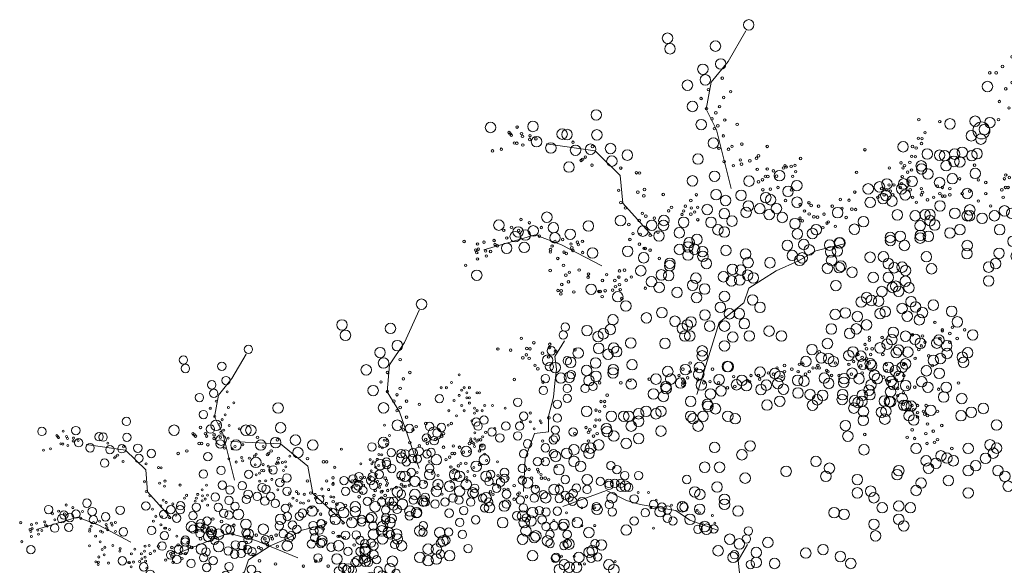
# Model space of a CAD drawing. Units: centimetres. Extents: x -41 to 80, y -68 to 40.
# Drawn here: x -30 to -24, y -4 to -1 of the extents above; entities that cross this region are included whole.
import ezdxf

# ---------------------------------------------------------------- set-up
doc = ezdxf.new("R2010")
doc.units = ezdxf.units.CM
doc.header["$MEASUREMENT"] = 0
doc.layers.get('0').update_dxf_attribs({"lineweight": 13})
doc.layers.add('Najtanje', color=253, linetype='Continuous', lineweight=0)

# ---------------------------------------------------------------- blocks, each defined once
blk = doc.blocks.new('Tree 014')
for p, q in [((1214.2, 9905.5), (1285.7, 10024.6)), ((-1232.6, 9738.1), (-1124.8, 9924)), ((1226.1, 9810.2), (1214.2, 9905.5)), ((1214.2, 9703), (1226.1, 9810.2)), ((-1334.8, 9612), (-1232.6, 9738.1)), ((1202.3, 9595.8), (1214.2, 9703)), ((-1365.1, 9449.1), (-1334.8, 9612)), ((1166.5, 9452.8), (1202.3, 9595.8)), ((-1301.4, 9322.7), (-1365.1, 9449.1)), ((1166.5, 9333.7), (1166.5, 9452.8)), ((-1213.8, 8968), (-1301.4, 9322.7)), ((987.7, 9131.2), (1059.2, 9321.8)), ((1059.2, 9321.8), (1166.5, 9333.7)), ((-2037.1, 9195.3), (-2334.7, 9238)), ((-1885.1, 9045.5), (-2037.1, 9195.3)), ((975.7, 8881), (987.7, 9131.2)), ((-1870.5, 8878.4), (-1885.1, 9045.5)), ((1274.6, 8769.2), (1604.9, 8889.2)), ((1604.9, 8889.2), (1755.1, 8814.2)), ((-1692.9, 8681.1), (-1870.5, 8878.4)), ((1755.1, 8814.2), (1860.2, 8784.2)), ((1860.2, 8784.2), (2130.4, 8739.2)), ((2130.4, 8739.2), (2235.5, 8664.2)), ((-2401.1, 8686.8), (-2711.2, 8595.1)), ((-2240.8, 8626.6), (-2401.1, 8686.8)), ((2235.5, 8664.2), (2445.7, 8589.1)), ((-1996.4, 8498.4), (-2240.8, 8626.6)), ((-701.3, 8589.2), (-521.1, 8634.2)), ((-806.4, 8529.2), (-701.3, 8589.2)), ((-941.5, 8469.2), (-806.4, 8529.2)), ((2601.3, 8360.4), (2672.8, 8479.5)), ((-1106.6, 8364.2), (-941.5, 8469.2)), ((-1136.7, 8274.2), (-1106.6, 8364.2)), ((2613.2, 8265.1), (2601.3, 8360.4)), ((-1286.8, 8154.2), (-1136.7, 8274.2)), ((-3193.5, 8034.2), (-3103.4, 8229.2)), ((-1421.9, 7719.1), (-1286.8, 8154.2)), ((-3283.6, 7899.2), (-3193.5, 8034.2)), ((-3298.6, 7734.1), (-3283.6, 7899.2)), ((-3223.5, 7614.1), (-3298.6, 7734.1)), ((-3103.4, 7269.1), (-3223.5, 7614.1)), ((-3944.2, 7419.1), (-4244.5, 7434.1)), ((-3779, 7284.1), (-3944.2, 7419.1)), ((-3749, 7119.1), (-3779, 7284.1)), ((-3553.8, 6939), (-3749, 7119.1)), ((-4259.5, 6879), (-4559.7, 6759)), ((-4094.3, 6834), (-4259.5, 6879)), ((-3839.1, 6729), (-4094.3, 6834))]:
    blk.add_line(p, q)
for centre, radius in [((1292.5, 10128.3), 31.8), ((1277.5, 10068.3), 31.8), ((-1107.2, 9959.3), 31.8), ((1187.4, 9948.2), 31.8), ((-1599.1, 9878.8), 31.8), ((1307.5, 9873.2), 31.8), ((-1584, 9814.3), 31.8), ((-1308.7, 9830.7), 31.8), ((1172.4, 9828.2), 31.8), ((1337.5, 9768.2), 31.8), ((-1276.7, 9722.5), 31.8), ((488.7, 9765.5), 7.69), ((1142.4, 9738.2), 31.8), ((-1384.9, 9690.5), 31.8), ((353.1, 9668.7), 7.69), ((391.9, 9668.7), 7.69), ((430.6, 9707.4), 7.69), ((527.5, 9668.7), 7.69), ((566.2, 9668.7), 7.69), ((1127.3, 9648.2), 31.8), ((1307.5, 9663.2), 31.8), ((1442.6, 9663.2), 31.8), ((1502.7, 9678.2), 31.8), ((-1478.2, 9594), 31.8), ((-1369.9, 9626), 31.8), ((-1267.5, 9636.8), 7.69), ((339.3, 9585.7), 31.8), ((488.7, 9610.6), 7.69), ((508.1, 9649.3), 7.69), ((546.8, 9630), 7.69), ((624.3, 9630), 7.69), ((643.7, 9630), 7.69), ((1307.5, 9588.2), 31.8), ((-1351.8, 9566.8), 7.69), ((-1216.8, 9554.3), 7.69), ((450, 9571.9), 7.69), ((546.8, 9591.2), 7.69), ((566.2, 9591.2), 7.69), ((566.2, 9552.5), 7.69), ((932.2, 9558.2), 31.8), ((1232.4, 9543.2), 31.8), ((-1448.1, 9464.9), 31.8), ((-1395.8, 9512.6), 7.69), ((-1259, 9519.3), 7.69), ((411.2, 9494.5), 7.69), ((508.1, 9533.2), 7.69), ((527.5, 9494.5), 7.69), ((605, 9513.8), 7.69), ((624.3, 9494.5), 7.69), ((663.1, 9494.5), 7.69), ((682.4, 9533.2), 7.69), ((740.6, 9533.2), 7.69), ((837.4, 9513.8), 7.69), ((-2030.9, 9413.6), 31.8), ((-1362.6, 9451.2), 7.69), ((-1306.5, 9426.5), 7.69), ((-1283.7, 9463.3), 7.69), ((469.4, 9455.7), 7.69), ((616.9, 9408.2), 31.8), ((605, 9475.1), 7.69), ((676.9, 9423.2), 31.8), ((977.2, 9453.2), 31.8), ((1027.5, 9477), 7.69), ((1232.4, 9438.2), 31.8), ((-2671.3, 9337.6), 31.8), ((-2414.4, 9343.8), 31.8), ((-1395.1, 9354.8), 31.8), ((-1329.4, 9389.8), 7.69), ((-1252.3, 9382.6), 7.69), ((-76.9, 9384.6), 7.69), ((50.2, 9372.8), 7.69), ((112.3, 9359.5), 31.8), ((264.6, 9375.5), 31.8), ((302.7, 9319.8), 51.2), ((354.3, 9367.1), 31.8), ((406, 9384.9), 7.69), ((585.6, 9417), 7.69), ((631.9, 9378.2), 31.8), ((759.9, 9359), 7.69), ((842.1, 9378.2), 31.8), ((947.2, 9378.2), 31.8), ((959.9, 9409.5), 7.69), ((1027.5, 9409.5), 7.69), ((1102.7, 9417), 7.69), ((1110.2, 9402), 7.69), ((1217.4, 9348.2), 31.8), ((-2558.9, 9306.6), 7.69), ((-2552.1, 9298.4), 7.69), ((-2510.5, 9339.8), 7.69), ((-2484.1, 9299.6), 7.69), ((-2237.8, 9297.2), 31.8), ((-2207.9, 9294.5), 31.8), ((-2027.1, 9292.7), 31.8), ((-1315.5, 9330.2), 7.69), ((-1294.4, 9347.7), 7.69), ((-1176.9, 9356.2), 7.69), ((-39, 9305.7), 7.69), ((241.3, 9287.2), 31.8), ((320.2, 9325.1), 31.8), ((606.9, 9326.9), 7.69), ((737, 9333.2), 31.8), ((797, 9288.2), 31.8), ((932.2, 9303.2), 31.8), ((1057.6, 9356.9), 7.69), ((1217.4, 9288.2), 31.8), ((1352.5, 9333.2), 31.8), ((-2545.3, 9290.3), 7.69), ((-2527, 9243.3), 7.69), ((-2512.1, 9241.9), 7.69), ((-2478, 9284), 7.69), ((-2434.5, 9264.9), 7.69), ((-2432.4, 9287.3), 7.69), ((-2392.8, 9251.4), 31.8), ((-2396.4, 9268.9), 7.69), ((-2172, 9248), 7.69), ((-1321.3, 9242.7), 31.8), ((-1261.2, 9286.3), 7.69), ((-172.1, 9220.3), 31.8), ((-79.9, 9271.8), 7.69), ((-60.2, 9239.8), 7.69), ((-57.4, 9269.7), 7.69), ((299.7, 9266.7), 31.8), ((576.8, 9281.9), 7.69), ((599.3, 9244.4), 7.69), ((606.9, 9281.9), 7.69), ((636.9, 9274.4), 7.69), ((667, 9296.9), 7.69), ((1007.2, 9243.2), 31.8), ((1202.4, 9273.2), 31.8), ((-2659.8, 9195.4), 7.69), ((-2606, 9205.4), 7.69), ((-2475.4, 9231), 7.69), ((-2305.9, 9213.2), 31.8), ((-2156.4, 9199.3), 31.8), ((-2065.4, 9205.9), 31.8), ((-2053.7, 9221.9), 7.69), ((-1944.4, 9209.7), 31.8), ((-1842.5, 9170), 31.8), ((-1287.7, 9211), 7.69), ((-1229.8, 9205.6), 7.69), ((-1208.7, 9223), 7.69), ((-1149.1, 9236.9), 7.69), ((-994.8, 9222.6), 7.69), ((-403.2, 9202.4), 7.69), ((-114.7, 9222.3), 7.69), ((-92.9, 9212.7), 7.69), ((-25.4, 9176.5), 31.8), ((49.4, 9169.5), 31.8), ((79.3, 9166.7), 31.8), ((140.5, 9176.1), 31.8), ((186.7, 9186.9), 31.8), ((245.1, 9166.4), 31.8), ((276.4, 9178.5), 31.8), ((566.2, 9184.8), 7.69), ((605, 9223.5), 7.69), ((664.2, 9219.4), 22.4), ((977.2, 9168.1), 31.8), ((1142.4, 9213.1), 31.8), ((1202.4, 9168.1), 31.8), ((1442.6, 9213.1), 31.8), ((-2196.1, 9097.5), 31.8), ((-2121.9, 9137.8), 7.69), ((-2113.7, 9144.5), 7.69), ((-2097.4, 9158.1), 7.69), ((-1936.4, 9133.6), 31.8), ((-1414.6, 9146.1), 31.8), ((-1256.3, 9130.3), 7.69), ((-1158.1, 9140.6), 7.69), ((-1100.2, 9135.2), 7.69), ((-1059.8, 9150.9), 7.69), ((-1047.9, 9165.9), 7.69), ((-792.9, 9149.7), 7.69), ((-184.3, 9123.2), 7.69), ((-131.2, 9125.8), 7.69), ((-120.2, 9162.5), 7.69), ((-97.8, 9160.4), 7.69), ((-62.2, 9104.6), 31.8), ((88.7, 9105.6), 31.8), ((136.3, 9131.3), 31.8), ((172.2, 9129.1), 31.8), ((682.4, 9165.4), 7.69), ((1082.3, 9108.1), 31.8), ((1142.4, 9108.1), 31.8), ((-2056.7, 9109.1), 7.69), ((-1882.5, 9091.4), 7.69), ((-1787.8, 9063.1), 7.69), ((-1768.6, 9061.3), 7.69), ((-1314.3, 9041.7), 31.8), ((-1200.2, 9105.6), 7.69), ((-1150.7, 9115.2), 7.69), ((-1055.6, 9083.7), 7.69), ((-995, 9085.6), 7.69), ((-958.3, 9074.7), 7.69), ((-920.7, 9045.4), 31.8), ((-896.4, 9091.5), 7.69), ((-887.5, 9105.8), 7.69), ((-880.8, 9097.6), 7.69), ((-850.1, 9102.3), 7.69), ((-827, 9107.7), 7.69), ((-823, 9069.6), 7.69), ((-453.7, 9065.4), 7.69), ((-255.1, 9092.1), 7.69), ((-172.1, 9091.9), 7.69), ((-163.2, 9106.2), 7.69), ((-144.2, 9066.7), 7.69), ((-120.4, 9079.6), 7.69), ((-59.7, 9086.1), 31.8), ((-21.5, 9055.6), 31.8), ((265.3, 9059), 31.8), ((261.3, 9109.2), 7.69), ((501.7, 9094.2), 7.69), ((599.3, 9064.2), 7.69), ((697, 9116.7), 7.69), ((779.3, 9107.3), 7.69), ((967.4, 9056.9), 31.8), ((1224.8, 9068.6), 7.69), ((1637.8, 9078.1), 31.8), ((1682.8, 9048.1), 31.8), ((-1448, 9013.9), 31.8), ((-1105.3, 9012.2), 31.8), ((-1047.6, 9007.6), 7.69), ((-1023.7, 9020.5), 7.69), ((-1006.7, 9041.5), 7.69), ((-991.7, 9040.1), 7.69), ((-938.7, 9042.7), 7.69), ((-840.7, 9041.1), 7.69), ((-815.3, 8985.2), 31.8), ((-315.3, 8977.5), 31.8), ((-269.8, 8994.9), 31.8), ((-168.9, 8995.5), 31.8), ((-176.9, 9039.6), 7.69), ((-117.1, 9010.9), 31.8), ((-136.9, 9011.7), 7.69), ((49, 9003.8), 31.8), ((126.6, 9026.7), 31.8), ((171.1, 9026.7), 7.69), ((283.8, 9019.2), 7.69), ((328.9, 9004.1), 7.69), ((441.6, 9026.7), 7.69), ((450, 9049.3), 7.69), ((471.6, 9034.2), 7.69), ((554.3, 9034.2), 7.69), ((727.1, 9011.9), 31.8), ((832.2, 9026.9), 31.8), ((832.2, 8981.9), 31.8), ((1089.2, 9029.9), 7.69), ((1108.6, 9010.6), 7.69), ((1742.9, 9003.1), 31.8), ((1848, 9003.1), 31.8), ((-1895, 8956.5), 7.69), ((-1779.3, 8945.7), 7.69), ((-1738.9, 8961.4), 7.69), ((-1304.5, 8930), 31.8), ((-1153.6, 8926), 31.8), ((-1021.8, 8960), 7.69), ((-976.3, 8963.3), 7.69), ((-930, 8974), 7.69), ((-869, 8949.9), 31.8), ((-848.4, 8958.9), 7.69), ((-464.8, 8945.8), 7.69), ((-383.5, 8965.1), 31.8), ((-302.1, 8966.6), 7.69), ((-276.4, 8924.9), 31.8), ((-272.1, 8959.1), 7.69), ((-257.1, 8989.1), 7.69), ((-249.5, 8951.6), 7.69), ((-227, 8989.1), 7.69), ((-180.8, 8964.9), 31.8), ((-189.4, 8974.1), 7.69), ((-159.2, 8928.5), 31.8), ((-181.9, 8996.6), 7.69), ((-129.3, 8959.1), 7.69), ((-61.7, 8966.6), 7.69), ((-54.2, 8944.1), 7.69), ((35.9, 8981.6), 7.69), ((66, 8974.1), 7.69), ((111, 8966.6), 7.69), ((216.7, 8936.9), 31.8), ((231.2, 8951.6), 7.69), ((426.6, 8959.1), 7.69), ((449.1, 8974.1), 7.69), ((464.1, 8974.1), 7.69), ((501.7, 8996.6), 7.69), ((546.8, 8989.1), 7.69), ((546.8, 8959.1), 7.69), ((714.4, 8958.6), 31.8), ((802.2, 8951.9), 31.8), ((967.4, 8966.9), 31.8), ((1166.7, 8971.8), 7.69), ((1292.5, 8973.1), 31.8), ((1557.9, 8958.6), 31.8), ((1622.8, 8943.1), 31.8), ((1622.8, 8928.1), 31.8), ((1667.8, 8943.1), 31.8), ((1712.9, 8943.1), 31.8), ((2212.8, 8973), 31.8), ((-1881.7, 8881.7), 7.69), ((-1742.5, 8922.8), 7.69), ((-1625, 8931.3), 7.69), ((-1457.9, 8895), 7.69), ((-1424.5, 8929.6), 7.69), ((-1247.3, 8894.4), 31.8), ((-1109.2, 8861.4), 31.8), ((-1003.7, 8912), 31.8), ((-974.6, 8899.2), 31.8), ((-884.6, 8894.4), 7.69), ((-814.6, 8884.4), 31.8), ((-742.5, 8881.2), 7.69), ((-552, 8901.1), 7.69), ((-499.6, 8896.3), 7.69), ((-371, 8883.4), 31.8), ((-324.7, 8914.1), 7.69), ((-293.8, 8906.9), 31.8), ((-287.1, 8929.1), 7.69), ((-239.2, 8891.2), 31.8), ((-234.5, 8929.1), 7.69), ((-114.3, 8914.1), 7.69), ((-91.8, 8884), 7.69), ((-61.7, 8929.1), 7.69), ((-24.2, 8899.1), 7.69), ((13.4, 8914.1), 7.69), ((51.5, 8861.9), 31.8), ((51, 8936.6), 7.69), ((66, 8921.6), 7.69), ((81, 8921.6), 7.69), ((111, 8929.1), 7.69), ((186.2, 8936.6), 7.69), ((283.8, 8891.6), 7.69), ((328.9, 8936.6), 7.69), ((434.1, 8914.1), 7.69), ((604, 8868.3), 31.8), ((607, 8906.9), 31.8), ((772.2, 8906.9), 31.8), ((847.3, 8861.9), 31.8), ((1065.9, 8898.4), 31.8), ((1126.1, 8858.2), 31.8), ((1246.6, 8898.4), 31.8), ((1244.2, 8933.1), 7.69), ((1352.5, 8868.1), 31.8), ((1377.1, 8908.4), 31.8), ((1457.6, 8898.1), 31.8), ((1712.9, 8913.1), 31.8), ((1772.9, 8913.1), 31.8), ((-1854.5, 8849), 7.69), ((-1592, 8832.1), 7.69), ((-1575, 8853.1), 7.69), ((-1501.6, 8831.2), 7.69), ((-1491.3, 8860.4), 7.69), ((-1454.6, 8849.5), 7.69), ((-1434.3, 8825), 7.69), ((-1416.5, 8853.5), 7.69), ((-1358.6, 8839.8), 31.8), ((-1254.8, 8814.5), 31.8), ((-1122.9, 8822.4), 31.8), ((-1040.2, 8844.9), 31.8), ((-983, 8809.3), 31.8), ((-939.3, 8845.6), 31.8), ((-796.2, 8871.1), 7.69), ((-769.8, 8831), 7.69), ((-728.9, 8864.8), 7.69), ((-684, 8860.7), 7.69), ((-601, 8860.5), 7.69), ((-568.4, 8821.1), 31.8), ((-541.9, 8847.4), 7.69), ((-482.1, 8841.9), 7.69), ((-459.6, 8839.8), 7.69), ((-206.6, 8807.6), 31.8), ((-98.6, 8801.9), 31.8), ((-38.7, 8808.1), 31.8), ((-8.6, 8808.1), 31.8), ((141.6, 8816.9), 31.8), ((216.7, 8801.9), 31.8), ((231.7, 8801.9), 31.8), ((232.4, 8838.2), 31.8), ((381.8, 8801.9), 31.8), ((359, 8861.5), 7.69), ((441.9, 8831.9), 31.8), ((486.9, 8816.9), 31.8), ((577, 8801.9), 31.8), ((667.1, 8831.9), 31.8), ((712.1, 8801.9), 31.8), ((952.3, 8816.9), 31.8), ((1057.4, 8831.9), 31.8), ((1246.6, 8828.1), 31.8), ((1292.5, 8853.1), 31.8), ((1322.5, 8838.1), 31.8), ((1347, 8808.1), 31.8), ((1814.4, 8826.3), 31.8), ((1844.7, 8875.1), 7.69), ((1922.2, 8875.1), 7.69), ((-2620.9, 8745.3), 31.8), ((-2487.2, 8779.8), 7.69), ((-2329.9, 8793.6), 31.8), ((-2078.6, 8740), 31.8), ((-1884, 8772.3), 31.8), ((-1771, 8773.4), 7.69), ((-1751.9, 8816.8), 7.69), ((-1730.9, 8799.8), 7.69), ((-1694.9, 8744.6), 31.8), ((-1679.2, 8787.5), 7.69), ((-1623.9, 8743.9), 31.8), ((-1621.1, 8773.8), 31.8), ((-1501.5, 8762.7), 31.8), ((-1511.2, 8809.5), 7.69), ((-1458.1, 8812.1), 7.69), ((-1416, 8778), 7.69), ((-1335.7, 8762.3), 31.8), ((-1208.5, 8769.9), 31.8), ((-903.9, 8791.9), 31.8), ((-826.7, 8754.5), 31.8), ((-796.4, 8788.2), 7.69), ((-782.8, 8771.9), 7.69), ((-741.2, 8813.2), 7.69), ((-712.7, 8795.5), 7.69), ((-690.3, 8793.4), 7.69), ((-650.8, 8812.3), 7.69), ((-625, 8764.7), 7.69), ((-516.8, 8792.3), 7.69), ((-412.1, 8766.3), 31.8), ((-68.6, 8741.9), 31.8), ((-8.5, 8771.9), 31.8), ((19.6, 8746.2), 31.8), ((306.8, 8786.9), 31.8), ((523.6, 8737.8), 31.8), ((682.1, 8756.9), 31.8), ((847.3, 8786.9), 31.8), ((975.5, 8757.9), 31.8), ((1096, 8737.8), 31.8), ((1527.8, 8767.9), 31.8), ((1625.7, 8784.4), 31.8), ((1961.2, 8784.4), 31.8), ((1980.3, 8817), 7.69), ((2024.1, 8763.5), 31.8), ((2066.1, 8742.5), 31.8), ((2096.6, 8778.3), 7.69), ((2191.9, 8763.5), 31.8), ((2174, 8797.6), 7.69), ((-2591.4, 8714.1), 7.69), ((-2544.4, 8732.3), 7.69), ((-2504.1, 8704.3), 31.8), ((-2500.9, 8713.2), 7.69), ((-2460.6, 8685.2), 31.8), ((-2413, 8710.9), 31.8), ((-2436.2, 8759.9), 7.69), ((-2363.5, 8730.5), 7.69), ((-2290.6, 8729.6), 31.8), ((-2188.8, 8690), 31.8), ((-1833.7, 8749.1), 7.69), ((-1748.6, 8709.3), 31.8), ((-1650.5, 8680), 31.8), ((-1656.9, 8702.5), 7.69), ((-1527.7, 8698.8), 31.8), ((-1294.1, 8717.4), 31.8), ((-1255, 8703.7), 31.8), ((-812.3, 8692.7), 31.8), ((-721.4, 8694.3), 31.8), ((-698.4, 8718.2), 31.8), ((-658.4, 8730.1), 7.69), ((-633.2, 8757.9), 7.69), ((-582.3, 8738.1), 7.69), ((-466.8, 8721), 31.8), ((-66.9, 8683.7), 31.8), ((111.9, 8697.7), 31.8), ((172.2, 8717.8), 31.8), ((413.2, 8717.8), 31.8), ((925.3, 8697.7), 31.8), ((997.4, 8681.9), 31.8), ((1147.5, 8726.9), 31.8), ((1232.4, 8733.1), 31.8), ((1302.3, 8720.2), 7.69), ((1418.6, 8758.9), 7.69), ((1515.4, 8758.9), 7.69), ((1648.2, 8727.8), 31.8), ((1898.3, 8721.5), 31.8), ((1941.6, 8758.9), 7.69), ((2066.1, 8679.6), 31.8), ((2290.3, 8739.6), 7.69), ((2309.6, 8720.2), 7.69), ((-2831.6, 8646), 7.69), ((-2711.2, 8642.3), 7.69), ((-2650, 8651.7), 7.69), ((-2573.1, 8667.1), 7.69), ((-2521.8, 8675.8), 31.8), ((-2375.9, 8678.9), 7.69), ((-2281.2, 8668.5), 31.8), ((-2280.7, 8647.4), 7.69), ((-2234.4, 8658.2), 7.69), ((-2145.4, 8642.4), 7.69), ((-2114.8, 8647.1), 7.69), ((-1827, 8658), 7.69), ((-1808.6, 8694), 7.69), ((-1763.7, 8689.8), 7.69), ((-1703.9, 8684.2), 7.69), ((-1467.8, 8639), 31.8), ((-1420.6, 8658.6), 31.8), ((-873.4, 8622), 31.8), ((-773.5, 8628.2), 31.8), ((-617, 8624.1), 31.8), ((-558.1, 8637), 31.8), ((-555.1, 8638.5), 31.8), ((-249.6, 8670.5), 31.8), ((-248.7, 8651.9), 31.8), ((-189.3, 8677.6), 31.8), ((-163.4, 8622.2), 31.8), ((-68.6, 8666.9), 31.8), ((-18.6, 8677.6), 31.8), ((216.7, 8621.9), 31.8), ((493.5, 8647.5), 31.8), ((614, 8667.6), 31.8), ((1117.5, 8666.9), 31.8), ((1207.6, 8621.9), 31.8), ((1205.5, 8662.1), 7.69), ((1360.4, 8662.1), 7.69), ((1814.4, 8658.7), 31.8), ((2108, 8658.7), 31.8), ((2329, 8642.8), 7.69), ((2406.5, 8700.9), 7.69), ((2425.9, 8642.8), 7.69), ((-2761, 8594.2), 7.69), ((-2750, 8630.8), 7.69), ((-2745.3, 8600.2), 7.69), ((-2701.2, 8588.6), 7.69), ((-2671.2, 8585.8), 7.69), ((-2644.6, 8628.6), 7.69), ((-2630.4, 8619.7), 7.69), ((-2573.6, 8605.3), 31.8), ((-2467.6, 8610.5), 31.8), ((-2308, 8597.2), 7.69), ((-2298.5, 8618.9), 7.69), ((-2184.2, 8630.9), 7.69), ((-2178.8, 8607.8), 7.69), ((-2172.7, 8592.2), 7.69), ((-2139.3, 8626.7), 7.69), ((-2053.5, 8576.5), 31.8), ((-1840.7, 8586.9), 31.8), ((-1769.3, 8630), 7.69), ((-1741.5, 8604.8), 7.69), ((-1734, 8604.1), 7.69), ((-1704.8, 8593.8), 7.69), ((-1527, 8598), 31.8), ((-1475.2, 8613.3), 31.8), ((-1474.8, 8564.3), 31.8), ((-1436.1, 8599.6), 31.8), ((-1387.1, 8585), 31.8), ((-1245.2, 8591.9), 31.8), ((-1126.2, 8570.7), 31.8), ((-843.4, 8562), 31.8), ((-740.7, 8595.3), 31.8), ((-610.7, 8583.2), 31.8), ((-569.8, 8589.5), 31.8), ((214.8, 8572.7), 31.8), ((409.5, 8574.9), 31.8), ((1146.2, 8617.4), 31.8), ((1276.7, 8617.4), 31.8), ((1418.6, 8623.4), 7.69), ((1515.4, 8623.4), 7.69), ((1961, 8604.1), 7.69), ((2296.7, 8595.8), 31.8), ((2418.5, 8598.1), 31.8), ((2679.6, 8583.2), 31.8), ((-2754.9, 8578.5), 7.69), ((-2750.9, 8540.4), 7.69), ((-2696.5, 8558), 7.69), ((-2309.4, 8582.3), 7.69), ((-2264.2, 8543.7), 7.69), ((-2226.4, 8582.1), 7.69), ((-2212.2, 8573.2), 7.69), ((-2113.5, 8579.1), 7.69), ((-1743.5, 8547.6), 31.8), ((-1649.1, 8543.4), 7.69), ((-1586.3, 8499.4), 31.8), ((-1585, 8514.3), 31.8), ((-1385.1, 8555.9), 31.8), ((-1363.6, 8512.2), 31.8), ((-1110.8, 8518.9), 31.8), ((-978.5, 8517), 31.8), ((-798.4, 8532), 31.8), ((-783.3, 8547), 31.8), ((-605.4, 8532.3), 31.8), ((-371.7, 8550.9), 31.8), ((-290.8, 8553.4), 31.8), ((-261.5, 8512), 31.8), ((-30.8, 8553.9), 31.8), ((388.5, 8512), 31.8), ((513.6, 8557.2), 31.8), ((1176.3, 8557.2), 31.8), ((1306.8, 8557.2), 31.8), ((2664.6, 8523.2), 31.8), ((-2822.4, 8501.9), 7.69), ((-2754.7, 8441.4), 31.8), ((-2310, 8470.2), 7.69), ((-2229.2, 8501.6), 7.69), ((-2134.6, 8473.3), 7.69), ((-2134.6, 8473.3), 7.69), ((-1890, 8467.8), 7.69), ((-1859.4, 8472.5), 7.69), ((-1761, 8468.6), 31.8), ((-1636.8, 8443.8), 31.8), ((-1591.9, 8439.6), 31.8), ((-1205.5, 8477.4), 31.8), ((-1155.5, 8472.7), 31.8), ((-1113.6, 8441.9), 31.8), ((-630, 8484.2), 31.8), ((-559.1, 8487.7), 31.8), ((-548.2, 8496.8), 31.8), ((-481, 8460.3), 31.8), ((-226.4, 8487), 31.8), ((-177.6, 8491.1), 31.8), ((-156.7, 8470.1), 31.8), ((0.4, 8481), 31.8), ((346.6, 8491.1), 31.8), ((556.3, 8449.2), 31.8), ((1177.5, 8486.9), 31.8), ((1282.6, 8471.9), 31.8), ((1306.8, 8487), 31.8), ((1302.3, 8507.3), 7.69), ((1517.7, 8487), 31.8), ((-2215.3, 8441.9), 7.69), ((-2215.3, 8441.9), 7.69), ((-2194.2, 8459.4), 7.69), ((-2080.3, 8429.4), 7.69), ((-2078.5, 8448.7), 7.69), ((-1993.5, 8409.6), 7.69), ((-1967.6, 8444.9), 7.69), ((-1918, 8410.1), 7.69), ((-1893.5, 8430.5), 7.69), ((-1850, 8411.3), 7.69), ((-1818, 8431), 7.69), ((-1696.5, 8402.2), 31.8), ((-1446.6, 8380.9), 31.8), ((-1427.5, 8424.3), 31.8), ((-1260.1, 8432.1), 31.8), ((-1212, 8407.4), 31.8), ((-1161.1, 8412.8), 31.8), ((-1079.2, 8425.3), 31.8), ((-352.9, 8428.2), 31.8), ((-261.5, 8428.2), 31.8), ((-157.5, 8405.3), 31.8), ((346.6, 8407.3), 31.8), ((1222.6, 8381.8), 31.8), ((1537.8, 8386.7), 31.8), ((2574.5, 8403.1), 31.8), ((-2262.9, 8349.2), 7.69), ((-2243.6, 8347.4), 7.69), ((-2240, 8385.9), 7.69), ((-2199.6, 8401.6), 7.69), ((-2061.9, 8356.6), 31.8), ((-1976.6, 8347.7), 7.69), ((-1931.1, 8351), 7.69), ((-1914, 8372.1), 7.69), ((-1890.2, 8384.9), 7.69), ((-1885.5, 8354.3), 7.69), ((-1733.8, 8362.8), 7.69), ((-1649.3, 8367.5), 31.8), ((-1541.2, 8337.3), 31.8), ((-1374, 8358.1), 31.8), ((-579.3, 8378.8), 31.8), ((-300.3, 8342.7), 31.8), ((-236.4, 8367.4), 31.8), ((-216.6, 8375.2), 31.8), ((-198.6, 8344.4), 31.8), ((-135.7, 8365.4), 31.8), ((1216.5, 8376.6), 31.8), ((1263.6, 8391.1), 7.69), ((1360.4, 8391.1), 7.69), ((1487.6, 8376.6), 31.8), ((1670.4, 8352.4), 7.69), ((2694.6, 8328.1), 31.8), ((-3089.2, 8266), 31.8), ((-2245.4, 8328.1), 7.69), ((-2166.4, 8340.2), 7.69), ((-2014.7, 8343.7), 7.69), ((-2007.3, 8343.1), 7.69), ((-1995.1, 8311.8), 7.69), ((-1900.2, 8311.4), 31.8), ((-1875.4, 8300.6), 7.69), ((-1423.1, 8306.2), 31.8), ((-1253.9, 8313.1), 31.8), ((-1083.6, 8291.9), 31.8), ((-425.5, 8279.6), 31.8), ((-392.8, 8306.7), 31.8), ((-364.3, 8289), 31.8), ((-319.5, 8284.8), 31.8), ((-123.7, 8281.6), 31.8), ((11.1, 8260.6), 31.8), ((1399.2, 8333.1), 7.69), ((1437.9, 8333.1), 7.69), ((-1851.4, 8255.3), 31.8), ((-1633.3, 8214.9), 31.8), ((-1372.4, 8200.7), 31.8), ((-1278.8, 8246.9), 31.8), ((-1223.9, 8208.1), 31.8), ((-1163.9, 8208.1), 31.8), ((-1038.6, 8246.9), 31.8), ((-583.3, 8203.9), 31.8), ((-522.1, 8213.2), 31.8), ((-311.5, 8208.7), 31.8), ((-280.2, 8220.9), 31.8), ((-177.6, 8239.6), 31.8), ((-96.6, 8249), 31.8), ((-54.6, 8214.9), 31.8), ((122.2, 8222.8), 31.8), ((-1929.8, 8171.9), 31.8), ((-1727, 8183.3), 31.8), ((-1554.2, 8163.1), 31.8), ((-1457.1, 8158.2), 31.8), ((-1133.8, 8148.1), 31.8), ((-448.8, 8191.4), 31.8), ((-393.2, 8141), 31.8), ((-147, 8193.4), 31.8), ((-73.7, 8171.5), 31.8), ((156.6, 8159.1), 31.8), ((-3571.4, 8140.3), 31.8), ((-3277.9, 8119.3), 31.8), ((-2087.2, 8106), 31.8), ((-1988.1, 8086.7), 31.8), ((-1945.3, 8112.9), 31.8), ((-1509.2, 8118.1), 31.8), ((-1478.9, 8140.1), 31.8), ((-1344, 8133.1), 31.8), ((-1253.9, 8133.1), 31.8), ((-983.7, 8103.1), 31.8), ((-606.6, 8115.6), 31.8), ((-495.4, 8088.8), 31.8), ((-455.7, 8116.7), 31.8), ((-231.5, 8095.8), 31.8), ((20.9, 8155.9), 7.69), ((66, 8110.9), 7.69), ((126.1, 8125.9), 7.69), ((201.2, 8110.9), 7.69), ((-3550.5, 8077.4), 31.8), ((-2484.5, 8058.8), 7.69), ((-2020, 8069.5), 31.8), ((-1821.9, 8030.9), 31.8), ((-1614.3, 8028.1), 31.8), ((-1494.2, 8073.1), 31.8), ((-1464.1, 8073.1), 31.8), ((-1203.7, 8066.9), 31.8), ((-1103.8, 8073.1), 31.8), ((-908.6, 8073.1), 31.8), ((-629.9, 8027.4), 31.8), ((-376.7, 8064.4), 7.69), ((-376.7, 8047.2), 7.69), ((-299.2, 8064.4), 7.69), ((-268.4, 8023.9), 31.8), ((-240.5, 8051.1), 31.8), ((-156.7, 8072), 31.8), ((-99.7, 8053.4), 31.8), ((-114.3, 8080.9), 7.69), ((-67.3, 8028.8), 31.8), ((-54.2, 8073.4), 7.69), ((32.1, 8030.1), 31.8), ((45.4, 8048.5), 31.8), ((51, 8058.3), 7.69), ((66, 8103.4), 7.69), ((111, 8088.4), 7.69), ((156.1, 8058.3), 7.69), ((250, 8079.9), 31.8), ((-3340.8, 7972.6), 31.8), ((-3235.9, 8014.6), 31.8), ((-2626.6, 7994.2), 7.69), ((-2549.5, 7987.1), 7.69), ((-2451.3, 7997.4), 7.69), ((-2432, 7995.6), 7.69), ((-2409.1, 8032.3), 7.69), ((-2314.4, 8004.1), 7.69), ((-2312.7, 8023.3), 7.69), ((-2140.2, 7969.8), 31.8), ((-2160.1, 7989.7), 7.69), ((-2016.5, 7998.6), 31.8), ((-1959.3, 7963.1), 31.8), ((-1925.6, 8000.3), 31.8), ((-1907.4, 7978.4), 31.8), ((-1389.1, 7983.1), 31.8), ((-1253.9, 8013.1), 31.8), ((-723.8, 7991), 31.8), ((-475.6, 7976.1), 31.8), ((-402.5, 8021.4), 7.69), ((-393.9, 7995.6), 7.69), ((-359.5, 7995.6), 7.69), ((-311.9, 8001.2), 31.8), ((-213.8, 7971.9), 31.8), ((-198.6, 7988.2), 31.8), ((-142.9, 7975.4), 31.8), ((-76.8, 7990.8), 7.69), ((-61.7, 8013.3), 7.69), ((-39.2, 8035.8), 7.69), ((92.6, 8013.9), 31.8), ((95, 7967.3), 31.8), ((111, 8035.8), 7.69), ((219.8, 7971.8), 31.8), ((-3319.8, 7909.8), 31.8), ((-3218.9, 7930), 7.69), ((-2475.9, 7941.3), 7.69), ((-2454.8, 7958.8), 7.69), ((-2437.4, 7937.7), 7.69), ((-2356.6, 7969.1), 7.69), ((-2325.7, 7926.7), 31.8), ((-2319.8, 7946.2), 7.69), ((-2277.7, 7981.2), 7.69), ((-2185.8, 7913.6), 31.8), ((-2034.9, 7909.7), 31.8), ((-1389.1, 7953.1), 31.8), ((-760.6, 7919.1), 31.8), ((-668.2, 7940.6), 31.8), ((-680.4, 7977), 7.69), ((-623.3, 7936.4), 31.8), ((-594.8, 7918.7), 31.8), ((-500.9, 7955.1), 31.8), ((-427.5, 7951.5), 31.8), ((-445.6, 7961.2), 7.69), ((-419.8, 7944), 7.69), ((-371.2, 7905.9), 31.8), ((-393.9, 7935.4), 7.69), ((-368.1, 7961.2), 7.69), ((-294.6, 7960.8), 7.69), ((-156.7, 7904.4), 31.8), ((-99.3, 7938.2), 7.69), ((-16.7, 7953.3), 7.69), ((11.1, 7925.3), 31.8), ((55.2, 7936.8), 31.8), ((187, 7944.7), 31.8), ((194.2, 7913.8), 31.8), ((-3424.7, 7867.9), 31.8), ((-2402.4, 7895.6), 7.69), ((-2384.9, 7874.5), 7.69), ((-2279.5, 7882), 31.8), ((-2089.5, 7864.4), 31.8), ((-1929.5, 7849.5), 31.8), ((-1927.7, 7869.4), 31.8), ((-1814, 7899.2), 31.8), ((-1597.6, 7858.5), 31.8), ((-1491.3, 7869.7), 31.8), ((-1506.7, 7871.9), 7.69), ((-1461.6, 7909.4), 7.69), ((-1405.8, 7882.7), 31.8), ((-1424.1, 7871.9), 7.69), ((-1326.4, 7871.9), 7.69), ((-1236.9, 7888.1), 31.8), ((-1231, 7887.5), 31.8), ((-1038.1, 7854.5), 31.8), ((-948.4, 7846.1), 31.8), ((-935.8, 7879.4), 7.69), ((-890.7, 7894.4), 7.69), ((-845.6, 7871.9), 7.69), ((-800.6, 7901.9), 7.69), ((-785.5, 7909.4), 7.69), ((-778, 7901.9), 7.69), ((-717.9, 7879.4), 7.69), ((-695.4, 7879.4), 7.69), ((-687.9, 7894.4), 7.69), ((-680.4, 7879.4), 7.69), ((-582.7, 7909.4), 7.69), ((-480.8, 7847.8), 31.8), ((-500.1, 7901.9), 7.69), ((-471.4, 7918.2), 7.69), ((-415.4, 7902), 31.8), ((-428.4, 7892.4), 7.69), ((-393.9, 7883.7), 7.69), ((-362.2, 7895), 31.8), ((-376.7, 7909.6), 7.69), ((-261.5, 7883.4), 31.8), ((-273.4, 7901), 7.69), ((-219.6, 7862.5), 31.8), ((-177.6, 7883.4), 31.8), ((-170.1, 7901), 7.69), ((-166.9, 7900.7), 7.69), ((-30.8, 7862.5), 31.8), ((5.9, 7893.2), 7.69), ((46.8, 7846.9), 31.8), ((-3296.3, 7852.6), 7.69), ((-3199.5, 7813.9), 7.69), ((-3160.7, 7852.6), 7.69), ((-2527.1, 7810), 7.69), ((-2245, 7818.4), 31.8), ((-2194.1, 7823.7), 31.8), ((-2075.1, 7802.6), 31.8), ((-2032.3, 7828.8), 31.8), ((-1709.8, 7811.7), 7.69), ((-1669.1, 7811.9), 31.8), ((-1579.1, 7811.9), 31.8), ((-1519.9, 7788.1), 31.8), ((-1529.3, 7834.4), 7.69), ((-1506.7, 7811.9), 7.69), ((-1476.7, 7819.4), 7.69), ((-1461.6, 7856.9), 7.69), ((-1409.7, 7841), 31.8), ((-1416.6, 7811.9), 7.69), ((-1286.4, 7808.5), 31.8), ((-1198.7, 7826.9), 7.69), ((-1148.3, 7804.5), 31.8), ((-1093.5, 7834.4), 7.69), ((-1048.5, 7834.4), 7.69), ((-1041, 7811.9), 7.69), ((-988.4, 7849.4), 7.69), ((-958.3, 7841.9), 7.69), ((-930.9, 7784.7), 31.8), ((-919.9, 7828.4), 31.8), ((-905.7, 7826.9), 7.69), ((-890.7, 7856.9), 7.69), ((-810.4, 7804.8), 31.8), ((-808.1, 7856.9), 7.69), ((-771.8, 7799.6), 31.8), ((-763, 7841.9), 7.69), ((-740.5, 7856.9), 7.69), ((-649.4, 7818.3), 31.8), ((-622.3, 7785.6), 31.8), ((-635.3, 7864.4), 7.69), ((-627.8, 7856.9), 7.69), ((-605.2, 7834.4), 7.69), ((-560.2, 7834.4), 7.69), ((-531.2, 7792.2), 31.8), ((-529.3, 7814.8), 31.8), ((-485.1, 7841.9), 7.69), ((-438.7, 7813.7), 31.8), ((-419.8, 7849.3), 7.69), ((-346.2, 7835.3), 31.8), ((-359.5, 7866.5), 7.69), ((-328.4, 7814.8), 31.8), ((-290.6, 7823.5), 7.69), ((-272.1, 7863.2), 7.69), ((-243.8, 7799), 31.8), ((-238.9, 7866.5), 7.69), ((-196.8, 7829.2), 31.8), ((-204.5, 7840.7), 7.69), ((-166.9, 7833.2), 7.69), ((-58.7, 7796.2), 31.8), ((-3382.7, 7742.2), 31.8), ((-3335.1, 7794.5), 7.69), ((-3218.9, 7755.8), 7.69), ((-2353.5, 7793.8), 7.69), ((-2010, 7789.3), 7.69), ((-1882.3, 7789.3), 7.69), ((-1819.3, 7781.9), 31.8), ((-1827.3, 7803.2), 7.69), ((-1609.1, 7766.9), 31.8), ((-1607.3, 7754.2), 31.8), ((-1506.7, 7789.3), 7.69), ((-1506.7, 7774.3), 7.69), ((-1499.2, 7789.3), 7.69), ((-1394.7, 7776.5), 31.8), ((-1379, 7789.3), 7.69), ((-1341.4, 7796.8), 7.69), ((-1274.8, 7740.9), 31.8), ((-1288.9, 7789.3), 7.69), ((-1236.3, 7759.3), 7.69), ((-1180.9, 7777.4), 31.8), ((-1191.2, 7766.8), 7.69), ((-1121.1, 7771.8), 31.8), ((-1116.1, 7804.3), 7.69), ((-1101.1, 7796.8), 7.69), ((-1032.8, 7748.5), 31.8), ((-1000.2, 7775.6), 31.8), ((-896.9, 7750.9), 31.8), ((-808.6, 7727.7), 31.8), ((-378.7, 7744.6), 31.8), ((-366.7, 7776.9), 31.8), ((-273.4, 7806.3), 7.69), ((-248.1, 7734.5), 31.8), ((-256.2, 7797.7), 7.69), ((-230.8, 7779.3), 31.8), ((-230.3, 7763.3), 7.69), ((-213.1, 7806.3), 7.69), ((-204.5, 7754.7), 7.69), ((-156.1, 7772.4), 31.8), ((-144.2, 7763.3), 7.69), ((-101.2, 7763.3), 7.69), ((-21.5, 7762.5), 31.8), ((43.4, 7750.6), 7.69), ((89.4, 7762.3), 31.8), ((163.6, 7788.1), 7.69), ((-3296.3, 7736.4), 7.69), ((-3238.2, 7717.1), 7.69), ((-1965, 7714.3), 7.69), ((-1684.2, 7721.9), 31.8), ((-1624.1, 7706.9), 31.8), ((-1459, 7676.9), 31.8), ((-1338.8, 7721.9), 31.8), ((-918.8, 7677.6), 31.8), ((-735.6, 7718.5), 31.8), ((-691.8, 7686.6), 31.8), ((-659.1, 7713.7), 31.8), ((-540.9, 7687.7), 31.8), ((-538.1, 7717.5), 31.8), ((-466.2, 7680.7), 31.8), ((-445.3, 7670.4), 31.8), ((-421.3, 7676.5), 31.8), ((-418.8, 7714.5), 31.8), ((-372.3, 7717.2), 31.8), ((-285.4, 7678.9), 31.8), ((-255.5, 7676.2), 31.8), ((-248.1, 7674.3), 31.8), ((-204.5, 7711.7), 7.69), ((-177.6, 7694.9), 31.8), ((-170.1, 7728.9), 7.69), ((73.8, 7703.3), 31.8), ((183.7, 7694.4), 31.8), ((-3958.3, 7637), 31.8), ((-3319.8, 7637.4), 31.8), ((-3257.6, 7678.4), 7.69), ((-3218.9, 7639.7), 7.69), ((-3180.1, 7678.4), 7.69), ((-3102.6, 7659), 7.69), ((-2089.5, 7616.8), 31.8), ((-2002.5, 7676.7), 7.69), ((-1980, 7676.7), 7.69), ((-1980, 7646.7), 7.69), ((-1729.2, 7616.8), 31.8), ((-1639.1, 7616.8), 31.8), ((-1357.9, 7658.3), 31.8), ((-1353.9, 7646.8), 31.8), ((-1308.8, 7631.8), 31.8), ((-996.3, 7654.7), 31.8), ((-720.6, 7654), 31.8), ((-470.3, 7635.9), 31.8), ((-411.9, 7615.4), 31.8), ((-303.4, 7611.1), 31.8), ((-276, 7617.8), 31.8), ((-167.2, 7652.9), 31.8), ((-152.2, 7651.5), 31.8), ((-170.1, 7660.1), 7.69), ((-122.3, 7648.7), 31.8), ((-118.4, 7651.4), 7.69), ((-84, 7651.4), 7.69), ((-32.3, 7651.4), 7.69), ((-4.1, 7622.6), 31.8), ((241.8, 7611.1), 31.8), ((314.2, 7634.2), 31.8), ((-3238.2, 7620.3), 7.69), ((-3180.1, 7581.6), 7.69), ((-2318, 7577.6), 7.69), ((-2032.6, 7624.2), 7.69), ((-2010, 7616.7), 7.69), ((-1939.4, 7586.8), 31.8), ((-1864.3, 7586.8), 31.8), ((-1834.3, 7586.8), 31.8), ((-1774.2, 7601.8), 31.8), ((-1774.2, 7556.8), 31.8), ((-1669.1, 7601.8), 31.8), ((-1459, 7586.8), 31.8), ((-1443.9, 7571.8), 31.8), ((-1383.9, 7586.8), 31.8), ((-1233.7, 7586.8), 31.8), ((-1188.7, 7571.8), 31.8), ((-413.2, 7562.2), 31.8), ((-282.5, 7569.2), 31.8), ((-135.7, 7590.1), 31.8), ((-152.8, 7625.6), 7.69), ((-135.6, 7625.6), 7.69), ((-107.5, 7564), 31.8), ((-109.8, 7625.6), 7.69), ((-84, 7608.4), 7.69), ((-84, 7582.6), 7.69), ((-49.5, 7617), 7.69), ((-40.9, 7599.8), 7.69), ((-23.7, 7591.2), 7.69), ((36.6, 7617), 7.69), ((178.8, 7590.1), 31.8), ((-4588.9, 7502), 31.8), ((-4429, 7519.1), 7.69), ((-4333.7, 7532), 31.8), ((-4153.5, 7502), 31.8), ((-4123.5, 7502), 31.8), ((-3943.3, 7517), 31.8), ((-3235.9, 7532.6), 31.8), ((-3122, 7523.5), 7.69), ((-3063.9, 7542.9), 7.69), ((-2908.9, 7542.9), 7.69), ((-2092.7, 7519.1), 7.69), ((-2040.1, 7526.6), 7.69), ((-2032.6, 7564.1), 7.69), ((-2010, 7564.1), 7.69), ((-1969.4, 7511.8), 31.8), ((-1965.2, 7493.7), 31.8), ((-1819.3, 7526.8), 31.8), ((-1639.1, 7496.8), 31.8), ((-1413.9, 7526.8), 31.8), ((-521.5, 7530.2), 31.8), ((-23.7, 7539.6), 7.69), ((62.4, 7531), 7.69), ((394.5, 7533.9), 31.8), ((-4474, 7481.6), 7.69), ((-4466.5, 7474.1), 7.69), ((-4459, 7466.6), 7.69), ((-4398.9, 7481.6), 7.69), ((-4391.4, 7466.6), 7.69), ((-4346.3, 7474.1), 7.69), ((-4346.3, 7451.5), 7.69), ((-4303.6, 7442), 31.8), ((-4308.8, 7459.1), 7.69), ((-4083.4, 7459.1), 7.69), ((-3973.3, 7427), 31.8), ((-3853.2, 7442), 31.8), ((-3319.8, 7427.9), 31.8), ((-3199.5, 7504.2), 7.69), ((-3141.4, 7504.2), 7.69), ((-2967, 7465.5), 7.69), ((-2956.6, 7481.6), 7.69), ((-2701.2, 7489.1), 7.69), ((-2160.3, 7481.6), 7.69), ((-2077.6, 7489.1), 7.69), ((-2070.1, 7504.1), 7.69), ((-2047.6, 7466.6), 7.69), ((-2025.1, 7481.6), 7.69), ((-1924.4, 7466.8), 31.8), ((-1774.2, 7451.8), 31.8), ((-506.5, 7465.7), 31.8), ((-404.1, 7476.5), 7.69), ((-147, 7459.1), 7.69), ((-117, 7504.1), 7.69), ((-101.9, 7451.5), 7.69), ((-34.3, 7481.6), 7.69), ((10.8, 7496.6), 7.69), ((-4436.5, 7421.5), 7.69), ((-4421.5, 7421.5), 7.69), ((-4383.9, 7414), 7.69), ((-4213.5, 7412), 31.8), ((-4063.4, 7412), 31.8), ((-3963.2, 7444), 7.69), ((-3838.2, 7367), 31.8), ((-3748.1, 7412), 31.8), ((-3160.7, 7426.7), 7.69), ((-3102.6, 7407.4), 7.69), ((-3063.9, 7446.1), 7.69), ((-3054.2, 7421.5), 7.69), ((-3005.8, 7446.1), 7.69), ((-2956.6, 7399), 7.69), ((-2896.5, 7406.5), 7.69), ((-2858.9, 7399), 7.69), ((-2818.7, 7373.3), 31.8), ((-2798.8, 7421.5), 7.69), ((-2791.3, 7436.5), 7.69), ((-2783.8, 7429), 7.69), ((-2753.7, 7436.5), 7.69), ((-2731.2, 7444), 7.69), ((-2723.7, 7406.5), 7.69), ((-2355.6, 7436.5), 7.69), ((-2166, 7383.4), 31.8), ((-2065.6, 7393.4), 31.8), ((-2077.6, 7436.5), 7.69), ((-2015.4, 7413.5), 31.8), ((-1849.3, 7421.8), 31.8), ((-1314, 7398), 31.8), ((-1098.6, 7406.8), 31.8), ((-408.8, 7383.4), 31.8), ((-92.7, 7391.8), 31.8), ((-26.8, 7421.5), 7.69), ((18.3, 7429), 7.69), ((36.6, 7445), 7.69), ((123.4, 7391.5), 7.69), ((222.6, 7391.8), 31.8), ((354.4, 7413.5), 31.8), ((394.5, 7393.4), 31.8), ((-4564.2, 7361.5), 7.69), ((-4511.6, 7376.5), 7.69), ((-4093.4, 7307), 31.8), ((-4023.3, 7354), 7.69), ((-4015.8, 7361.5), 7.69), ((-4000.8, 7376.5), 7.69), ((-3955.7, 7331.4), 7.69), ((-3780.6, 7330), 7.69), ((-3210.3, 7333.2), 31.8), ((-2999.4, 7323.2), 31.8), ((-2919, 7338.9), 7.69), ((-2904, 7361.5), 7.69), ((-2889, 7361.5), 7.69), ((-2836.4, 7369), 7.69), ((-2738.7, 7376.5), 7.69), ((-2708.2, 7323.2), 31.8), ((-2276.5, 7343.2), 31.8), ((-2209.6, 7361.8), 31.8), ((-2166, 7313.1), 31.8), ((-2074.5, 7361.8), 31.8), ((-1148.8, 7353), 31.8), ((-700, 7313.1), 31.8), ((-32.7, 7316.8), 31.8), ((57.4, 7346.8), 31.8), ((93.3, 7333.2), 31.8), ((132.5, 7316.8), 31.8), ((327.7, 7331.8), 31.8), ((374.4, 7363.3), 31.8), ((-3683.8, 7310.6), 7.69), ((-3664.4, 7310.6), 7.69), ((-3340.8, 7293.1), 31.8), ((-2941.6, 7323.9), 7.69), ((-2911.5, 7278.9), 7.69), ((-2866.4, 7286.4), 7.69), ((-2821.4, 7301.4), 7.69), ((-2758.4, 7283), 31.8), ((-2738.7, 7293.9), 7.69), ((-2355.6, 7316.4), 7.69), ((-2256.4, 7263), 31.8), ((-2125.8, 7283), 31.8), ((-1374, 7278), 31.8), ((-1284, 7278), 31.8), ((-880.7, 7252.9), 31.8), ((-618.2, 7271.8), 31.8), ((-197.8, 7256.8), 31.8), ((-17.7, 7271.8), 31.8), ((27.4, 7301.8), 31.8), ((222.6, 7256.8), 31.8), ((267.6, 7286.8), 31.8), ((402.7, 7256.8), 31.8), ((-3625.7, 7213.8), 7.69), ((-3309.7, 7211.3), 7.69), ((-3190.2, 7222.8), 31.8), ((-3130, 7192.7), 31.8), ((-3039.6, 7232.9), 31.8), ((-2889, 7232.9), 31.8), ((-2858.8, 7222.8), 31.8), ((-2768.8, 7226.4), 7.69), ((-2698.2, 7222.8), 31.8), ((-2678.6, 7211.3), 7.69), ((-2626, 7226.4), 7.69), ((-2611, 7211.3), 7.69), ((-2565.9, 7211.3), 7.69), ((-2483.3, 7218.8), 7.69), ((-2438.2, 7263.9), 7.69), ((-2423.2, 7211.3), 7.69), ((-2385.6, 7263.9), 7.69), ((-2363.1, 7211.3), 7.69), ((-2340.6, 7211.3), 7.69), ((-2085.7, 7202.8), 31.8), ((-1128.7, 7211.8), 31.8), ((-639.7, 7222.8), 31.8), ((-448.9, 7202.8), 31.8), ((-208, 7232.9), 31.8), ((102.5, 7196.8), 31.8), ((444.7, 7222.8), 31.8), ((-3780.6, 7194.5), 7.69), ((-3664.4, 7194.5), 7.69), ((-3625.7, 7175.1), 7.69), ((-3509.4, 7194.5), 7.69), ((-3339.7, 7173.8), 7.69), ((-3235.7, 7128), 31.8), ((-2999.4, 7132.5), 31.8), ((-2989.4, 7172.7), 31.8), ((-2919.1, 7162.6), 31.8), ((-2858.8, 7132.5), 31.8), ((-2818.7, 7172.7), 31.8), ((-2648.6, 7173.8), 7.69), ((-2618.5, 7158.8), 7.69), ((-2528.4, 7166.3), 7.69), ((-2447.2, 7182.7), 31.8), ((-2393.2, 7158.8), 7.69), ((-2286.5, 7142.6), 31.8), ((-1854.7, 7162.6), 31.8), ((-1434.1, 7128), 31.8), ((-1299, 7158), 31.8), ((-368.6, 7132.5), 31.8), ((-92.7, 7136.8), 31.8), ((-62.7, 7181.8), 31.8), ((464.8, 7162.6), 31.8), ((-3760.4, 7121.3), 7.69), ((-3730.3, 7091.2), 7.69), ((-3467.4, 7098.7), 7.69), ((-3452.4, 7121.3), 7.69), ((-3377.3, 7106.3), 7.69), ((-3369.8, 7136.3), 7.69), ((-3332.2, 7128.8), 7.69), ((-3332.2, 7091.2), 7.69), ((-3309.7, 7106.3), 7.69), ((-3294.6, 7136.3), 7.69), ((-3130, 7112.5), 31.8), ((-3079.8, 7072.3), 31.8), ((-2778.5, 7122.5), 31.8), ((-2698.2, 7092.4), 31.8), ((-2671.1, 7128.8), 7.69), ((-2656.1, 7113.8), 7.69), ((-2588.5, 7143.8), 7.69), ((-2565.9, 7143.8), 7.69), ((-2505.8, 7113.8), 7.69), ((-2498.3, 7121.3), 7.69), ((-2453.3, 7098.7), 7.69), ((-2336.7, 7092.4), 31.8), ((-1935, 7092.4), 31.8), ((-1402.9, 7112.5), 31.8), ((-1253.9, 7083), 31.8), ((-448.9, 7122.5), 31.8), ((-348.5, 7092.4), 31.8), ((222.6, 7121.8), 31.8), ((-3752.5, 7012.1), 31.8), ((-3625.2, 7068.7), 7.69), ((-3602.6, 7053.7), 7.69), ((-3550, 7046.2), 7.69), ((-3491, 7038), 31.8), ((-3491, 7008), 31.8), ((-3370.8, 7038), 31.8), ((-3384.8, 7083.7), 7.69), ((-3287.1, 7061.2), 7.69), ((-3205.7, 7053), 31.8), ((-3160.1, 7012.1), 31.8), ((-2678.1, 7032.2), 31.8), ((-2587.7, 7042.2), 31.8), ((-2528.4, 7083.7), 7.69), ((-2115.8, 7062.3), 31.8), ((-2025.4, 7022.2), 31.8), ((-1644.3, 7008), 31.8), ((-1509.2, 7038), 31.8), ((-1404.1, 7023), 31.8), ((-1253.9, 7053), 31.8), ((-1171.9, 7012.1), 31.8), ((-298.3, 7032.2), 31.8), ((-197.9, 7042.2), 31.8), ((-127.6, 7032.2), 31.8), ((-4198.5, 6992), 31.8), ((-3943.3, 6962), 31.8), ((-3700.3, 6993.7), 7.69), ((-3640.2, 7023.7), 7.69), ((-3611.9, 6962), 31.8), ((-3561.7, 7002.1), 31.8), ((-3391, 6972), 31.8), ((-3119.9, 7002.1), 31.8), ((-2477.3, 6982), 31.8), ((-2427.1, 6951.9), 31.8), ((-2417, 7002.1), 31.8), ((-1463.1, 6962), 31.8), ((-589.5, 7002.1), 31.8), ((-529.3, 6992.1), 31.8), ((-197.9, 6962), 31.8), ((-4483.8, 6916.9), 31.8), ((-4353.9, 6963.6), 7.69), ((-4301.3, 6948.6), 7.69), ((-4273.6, 6901.9), 31.8), ((-4226.1, 6926.1), 7.69), ((-4153.5, 6932), 31.8), ((-4048.4, 6901.9), 31.8), ((-3670.2, 6941.1), 7.69), ((-3625.2, 6941.1), 7.69), ((-3565.1, 6941.1), 7.69), ((-3511.5, 6941.9), 31.8), ((-3520, 6963.6), 7.69), ((-3330.8, 6891.7), 31.8), ((-3325.8, 6918), 31.8), ((-3280.6, 6941.9), 31.8), ((-3099.8, 6891.7), 31.8), ((-2597.8, 6941.9), 31.8), ((-2467.2, 6941.9), 31.8), ((-2457.2, 6891.7), 31.8), ((-2226.2, 6931.9), 31.8), ((-2145.9, 6941.9), 31.8), ((-1849.3, 6896.8), 31.8), ((-1374, 6918), 31.8), ((-1362.7, 6901.8), 31.8), ((-348.5, 6931.9), 31.8), ((-167.8, 6921.8), 31.8), ((-4451.5, 6888.6), 7.69), ((-4406.4, 6911.1), 7.69), ((-4378.7, 6856.9), 31.8), ((-4363.7, 6886.9), 31.8), ((-4361.4, 6896.1), 7.69), ((-4318.6, 6871.9), 31.8), ((-4233.7, 6873.6), 7.69), ((-4138.5, 6871.9), 31.8), ((-4090.9, 6866), 7.69), ((-4000.8, 6858.5), 7.69), ((-3970.7, 6866), 7.69), ((-3692.3, 6831.5), 31.8), ((-3685.3, 6903.6), 7.69), ((-3625.2, 6881.1), 7.69), ((-3595.1, 6858.5), 7.69), ((-3587.6, 6858.5), 7.69), ((-3381, 6871.7), 31.8), ((-3325.8, 6843), 31.8), ((-3290.6, 6881.7), 31.8), ((-3240.4, 6871.7), 31.8), ((-3235.7, 6843), 31.8), ((-2979.3, 6881.7), 31.8), ((-2959.3, 6831.5), 31.8), ((-2477.3, 6841.6), 31.8), ((-2407, 6851.6), 31.8), ((-2396.9, 6861.6), 31.8), ((-2326.7, 6831.5), 31.8), ((-2075.6, 6881.7), 31.8), ((-1222.1, 6841.6), 31.8), ((-338.5, 6861.6), 31.8), ((-4684.4, 6798.5), 7.69), ((-4564.2, 6806), 7.69), ((-4504.1, 6821), 7.69), ((-4496.6, 6798.5), 7.69), ((-4423.7, 6781.9), 31.8), ((-4429, 6843.5), 7.69), ((-4318.6, 6796.9), 31.8), ((-4158.5, 6798.5), 7.69), ((-4151, 6821), 7.69), ((-4136, 6851), 7.69), ((-4038.3, 6843.5), 7.69), ((-4030.8, 6821), 7.69), ((-4023.3, 6806), 7.69), ((-3993.3, 6843.5), 7.69), ((-3963.2, 6798.5), 7.69), ((-3903.1, 6801.4), 31.8), ((-3591.9, 6801.4), 31.8), ((-3557.6, 6851), 7.69), ((-3497.5, 6806), 7.69), ((-3430.9, 6782.9), 31.8), ((-3210.3, 6801.4), 31.8), ((-3049.6, 6781.4), 31.8), ((-2999.4, 6781.4), 31.8), ((-2196.1, 6811.5), 31.8), ((-2055.5, 6771.3), 31.8), ((-1999.4, 6806.7), 31.8), ((-1292.4, 6771.3), 31.8), ((-1163.9, 6812.9), 31.8), ((-991.2, 6821.5), 31.8), ((-656.7, 6778.3), 31.8), ((-4609.3, 6753.5), 7.69), ((-4601.8, 6791), 7.69), ((-4601.8, 6738.4), 7.69), ((-4594.2, 6761), 7.69), ((-4549.2, 6753.5), 7.69), ((-4519.1, 6753.5), 7.69), ((-4481.6, 6791), 7.69), ((-4158.5, 6783.5), 7.69), ((-4110, 6749.3), 7.69), ((-4075.9, 6791), 7.69), ((-4060.9, 6783.5), 7.69), ((-3601.9, 6721.2), 31.8), ((-3430.9, 6767.9), 31.8), ((-3099.8, 6731.2), 31.8), ((-3049.6, 6711.1), 31.8), ((-2999.4, 6721.2), 31.8), ((-2919.1, 6741.2), 31.8), ((-2417, 6741.2), 31.8), ((-2135.9, 6731.2), 31.8), ((-2074.5, 6761.7), 31.8), ((-1202, 6731.2), 31.8), ((-1061.5, 6761.3), 31.8), ((-761.6, 6757.4), 31.8), ((-551.9, 6736.4), 31.8), ((-4594.2, 6700.9), 7.69), ((-4541.7, 6723.4), 7.69), ((-4071.2, 6710.6), 7.69), ((-3974.4, 6691.2), 7.69), ((-3974.4, 6691.2), 7.69), ((-3805.5, 6678.4), 7.69), ((-3730.3, 6708.4), 7.69), ((-3700.3, 6715.9), 7.69), ((-3655.2, 6678.4), 7.69), ((-3531.6, 6661), 31.8), ((-3475.9, 6707.9), 31.8), ((-3430.9, 6707.9), 31.8), ((-3280.8, 6662.9), 31.8), ((-3265.7, 6707.9), 31.8), ((-2254.7, 6656.7), 31.8), ((-2224.6, 6686.7), 31.8), ((-2194.6, 6671.7), 31.8), ((-2149.6, 6671.7), 31.8), ((-1954.4, 6686.7), 31.8), ((-1924.4, 6656.7), 31.8), ((-1061.5, 6701.1), 31.8), ((-950.3, 6694.5), 31.8), ((-489, 6694.5), 31.8)]:
    blk.add_circle(centre, radius)

msp = doc.modelspace()

# ---------------------------------------------------------------- block references
at = {"layer": 'Najtanje'}
for p, xscale, yscale, zscale in [((-24.4851, -11.1214), 0.001, 0.001, 0.001), ((-27.7377, -11.0965), 0.0008000000000000003, 0.0008000000000000003, 0.0008000000000000003)]:
    msp.add_blockref('Tree 014', p, dxfattribs=dict(at, xscale=xscale, yscale=yscale, zscale=zscale))

doc.saveas('drawing.dxf')
